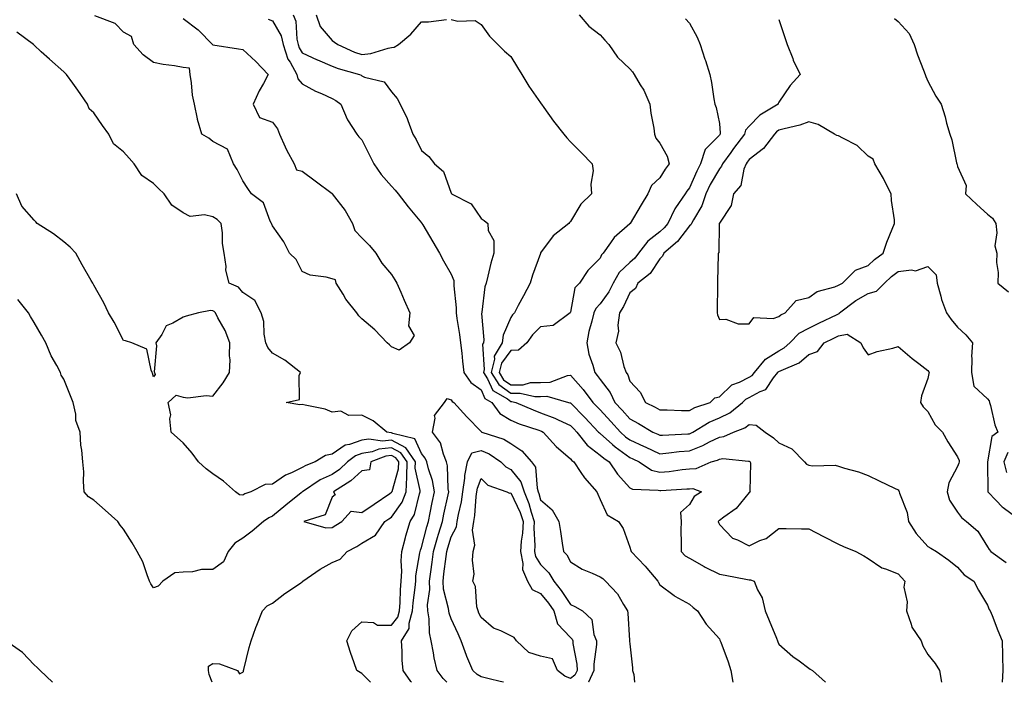
# Model space of a CAD drawing. Units: inches. Extents: x 952643 to 955283, y 7282058 to 7284698.
# Drawn here: x 954233 to 954564, y 7282058 to 7282280 of the extents above; entities that cross this region are included whole.
import ezdxf

# ---------------------------------------------------------------- set-up
doc = ezdxf.new("R2010")
doc.units = ezdxf.units.IN
doc.header["$MEASUREMENT"] = 0
doc.layers.add('Contour_95267282', color=7, linetype='Continuous', true_color=0x74a485)

msp = doc.modelspace()

# ---------------------------------------------------------------- linework, layer by layer
at = {"layer": 'Contour_95267282'}
for points in [[(954288.05, 7282280.73, 3154), (954293.04, 7282276.91, 3154), (954298.06, 7282271.91, 3154), (954306.65, 7282270.52, 3154), (954308.05, 7282270.32, 3154), (954312.44, 7282266.31, 3154), (954316.62, 7282261.92, 3154), (954314.98, 7282258.85, 3154), (954313.58, 7282256.39, 3154), (954311.51, 7282251.92, 3154), (954313.63, 7282247.5, 3154), (954318.05, 7282245.96, 3154), (954319.77, 7282243.64, 3154), (954320.39, 7282241.92, 3154), (954322.35, 7282237.62, 3154), (954322.75, 7282236.62, 3154), (954325.34, 7282231.92, 3154), (954326.06, 7282229.93, 3154), (954328.05, 7282229.42, 3154), (954332.41, 7282226.28, 3154), (954338.03, 7282221.94, 3154), (954338.06, 7282221.92, 3154), (954338.07, 7282221.9, 3154), (954342.42, 7282216.3, 3154), (954344.93, 7282211.92, 3154), (954345.71, 7282209.58, 3154), (954348.05, 7282207.15, 3154), (954350.64, 7282204.51, 3154), (954352.77, 7282201.92, 3154), (954354.77, 7282198.64, 3154), (954358.05, 7282194.82, 3154), (954359.13, 7282193, 3154), (954359.78, 7282191.92, 3154), (954361.12, 7282188.85, 3154), (954362.29, 7282186.16, 3154), (954364.13, 7282181.92, 3154), (954363.72, 7282177.59, 3154), (954365.64, 7282174.33, 3154), (954364.09, 7282171.92, 3154), (954360.6, 7282169.37, 3154), (954358.05, 7282170.49, 3154), (954357.37, 7282171.24, 3154), (954356.59, 7282171.92, 3154), (954352.38, 7282176.25, 3154), (954348.05, 7282179.96, 3154), (954347.07, 7282180.94, 3154), (954346.31, 7282181.92, 3154), (954342.71, 7282186.58, 3154), (954341.78, 7282188.19, 3154), (954339.47, 7282191.92, 3154), (954339.15, 7282193.02, 3154), (954338.05, 7282193.33, 3154), (954336.08, 7282193.89, 3154), (954330.66, 7282194.53, 3154), (954328.05, 7282195.76, 3154), (954326.01, 7282199.88, 3154), (954323.78, 7282201.92, 3154), (954321.87, 7282205.74, 3154), (954318.05, 7282211.1, 3154), (954317.8, 7282211.67, 3154), (954317.72, 7282211.92, 3154), (954317.31, 7282212.66, 3154), (954315.03, 7282218.9, 3154), (954310.95, 7282221.92, 3154), (954309.75, 7282223.62, 3154), (954308.05, 7282226.27, 3154), (954306.17, 7282230.04, 3154), (954304.95, 7282231.92, 3154), (954302.93, 7282236.8, 3154), (954298.05, 7282239.42, 3154), (954296.64, 7282240.51, 3154), (954294.36, 7282241.92, 3154), (954292.92, 7282246.79, 3154), (954292.9, 7282247.07, 3154), (954291.88, 7282251.92, 3154), (954291.14, 7282255.01, 3154), (954290.9, 7282259.07, 3154), (954290.39, 7282261.92, 3154), (954290.16, 7282264.03, 3154), (954288.05, 7282264.29, 3154), (954285.16, 7282264.81, 3154), (954281.4, 7282265.27, 3154), (954278.05, 7282265.95, 3154), (954274.64, 7282268.51, 3154), (954271.53, 7282271.92, 3154), (954270.74, 7282274.61, 3154), (954268.05, 7282276.07, 3154), (954265.18, 7282279.05, 3154), (954258.39, 7282281.58, 3154)], [(954325.01, 7282281.92, 3156), (954325.91, 7282279.78, 3156), (954326.16, 7282273.81, 3156), (954326.61, 7282271.92, 3156), (954326.97, 7282270.84, 3156), (954328.05, 7282269.22, 3156), (954332.99, 7282266.86, 3156), (954333.19, 7282266.78, 3156), (954338.05, 7282264.74, 3156), (954340.07, 7282263.94, 3156), (954347.21, 7282261.92, 3156), (954347.77, 7282261.64, 3156), (954348.05, 7282261.44, 3156), (954348.98, 7282260.99, 3156), (954355.52, 7282259.39, 3156), (954358.05, 7282256.07, 3156), (954359.92, 7282253.8, 3156), (954360.88, 7282251.92, 3156), (954363.28, 7282247.15, 3156), (954363.48, 7282246.49, 3156), (954365.2, 7282241.92, 3156), (954366.23, 7282240.1, 3156), (954368.05, 7282236.42, 3156), (954370.5, 7282234.37, 3156), (954372.42, 7282231.92, 3156), (954375.45, 7282229.32, 3156), (954378.05, 7282222.06, 3156), (954378.12, 7282221.99, 3156), (954378.16, 7282221.92, 3156), (954384.69, 7282218.56, 3156), (954388.05, 7282213.64, 3156), (954389.09, 7282212.96, 3156), (954390.34, 7282211.92, 3156), (954390.4, 7282209.57, 3156), (954392.37, 7282206.24, 3156), (954392.4, 7282201.92, 3156), (954391.38, 7282198.59, 3156), (954390.36, 7282194.23, 3156), (954389.73, 7282191.92, 3156), (954389.31, 7282190.66, 3156), (954388.35, 7282182.22, 3156), (954388.28, 7282181.92, 3156), (954388.24, 7282181.73, 3156), (954388.97, 7282172.84, 3156), (954388.84, 7282171.92, 3156), (954388.55, 7282171.42, 3156), (954389.09, 7282162.96, 3156), (954388.83, 7282161.92, 3156), (954390.19, 7282159.78, 3156), (954392, 7282155.87, 3156), (954396.91, 7282153.06, 3156), (954398.05, 7282152.24, 3156), (954398.38, 7282152.25, 3156), (954399.77, 7282151.92, 3156), (954405.5, 7282149.37, 3156), (954408.05, 7282148.43, 3156), (954412.79, 7282146.66, 3156), (954413.91, 7282146.06, 3156), (954418.05, 7282144.14, 3156), (954419.15, 7282143.02, 3156), (954420.2, 7282141.92, 3156), (954423.68, 7282137.55, 3156), (954428.05, 7282134.23, 3156), (954429.28, 7282133.15, 3156), (954431.05, 7282131.92, 3156), (954433.9, 7282127.77, 3156), (954438.05, 7282123.23, 3156), (954438.92, 7282122.79, 3156), (954447.54, 7282122.43, 3156), (954448.05, 7282122.29, 3156), (954448.46, 7282122.33, 3156), (954457.12, 7282122.85, 3156), (954458.05, 7282122.95, 3156), (954459.1, 7282122.97, 3156), (954462.06, 7282121.92, 3156), (954459.64, 7282120.33, 3156), (954458.05, 7282117.66, 3156), (954455.01, 7282114.96, 3156), (954455.23, 7282111.92, 3156), (954455.17, 7282109.04, 3156), (954455.28, 7282104.69, 3156), (954455.21, 7282101.92, 3156), (954456.61, 7282100.48, 3156), (954458.05, 7282099.65, 3156), (954462.95, 7282096.82, 3156), (954463.31, 7282096.66, 3156), (954468.05, 7282094.27, 3156), (954470.05, 7282093.92, 3156), (954477.5, 7282092.47, 3156), (954478.05, 7282092.37, 3156), (954478.48, 7282092.35, 3156), (954479.78, 7282091.92, 3156), (954480.9, 7282089.07, 3156), (954482.47, 7282086.34, 3156), (954483.41, 7282081.92, 3156), (954484.82, 7282078.69, 3156), (954487.2, 7282072.77, 3156), (954487.55, 7282071.92, 3156), (954487.71, 7282071.58, 3156), (954488.05, 7282070.84, 3156), (954492.77, 7282066.64, 3156), (954494.81, 7282065.16, 3156), (954498.05, 7282062.74, 3156), (954498.51, 7282062.38, 3156), (954499.34, 7282061.92, 3156), (954503.69, 7282058, 3156)], [(954332.76, 7282281.92, 3157), (954334.08, 7282277.95, 3157), (954338.05, 7282273.31, 3157), (954338.91, 7282272.78, 3157), (954340.01, 7282271.92, 3157), (954345.58, 7282269.45, 3157), (954348.05, 7282268.61, 3157), (954351.07, 7282268.9, 3157), (954356.91, 7282270.78, 3157), (954358.05, 7282270.94, 3157), (954358.94, 7282271.03, 3157), (954360.29, 7282271.92, 3157), (954364.51, 7282275.46, 3157), (954368.05, 7282279.53, 3157), (954370.4, 7282279.57, 3157), (954376.45, 7282280.32, 3157)], [(954420.95, 7282281.92, 3158), (954424.26, 7282278.13, 3158), (954428.05, 7282275.17, 3158), (954429.59, 7282273.46, 3158), (954430.94, 7282271.92, 3158), (954433.9, 7282267.77, 3158), (954438.05, 7282263.76, 3158), (954438.9, 7282262.77, 3158), (954439.49, 7282261.92, 3158), (954441.52, 7282258.45, 3158), (954442.73, 7282256.6, 3158), (954444.73, 7282251.92, 3158), (954445.09, 7282248.96, 3158), (954446.05, 7282243.92, 3158), (954446.32, 7282241.92, 3158), (954446.71, 7282240.58, 3158), (954448.05, 7282238.91, 3158), (954450.58, 7282234.45, 3158), (954451.24, 7282231.92, 3158), (954449.85, 7282230.12, 3158), (954448.05, 7282227.23, 3158), (954445.28, 7282224.69, 3158), (954444.07, 7282221.92, 3158), (954441.82, 7282218.15, 3158), (954438.07, 7282211.94, 3158), (954438.05, 7282211.91, 3158), (954437.97, 7282211.84, 3158), (954432.74, 7282207.23, 3158), (954431.56, 7282205.43, 3158), (954429.04, 7282201.92, 3158), (954428.52, 7282201.45, 3158), (954428.05, 7282200.32, 3158), (954423.87, 7282196.1, 3158), (954421.13, 7282191.92, 3158), (954419.59, 7282190.38, 3158), (954418.05, 7282182.18, 3158), (954417.98, 7282181.99, 3158), (954417.94, 7282181.92, 3158), (954412.32, 7282177.65, 3158), (954408.05, 7282177.27, 3158), (954405.36, 7282174.61, 3158), (954403.48, 7282171.92, 3158), (954400.58, 7282169.39, 3158), (954398.05, 7282169.27, 3158), (954394.88, 7282165.09, 3158), (954394.09, 7282161.92, 3158), (954395.63, 7282159.5, 3158), (954398.05, 7282157.76, 3158), (954402.14, 7282157.83, 3158), (954404.67, 7282158.54, 3158), (954408.05, 7282158.63, 3158), (954411.23, 7282158.74, 3158), (954417.04, 7282160.91, 3158), (954418.05, 7282160.98, 3158), (954422.33, 7282156.2, 3158), (954425.56, 7282151.92, 3158), (954426.8, 7282150.67, 3158), (954428.05, 7282149.35, 3158), (954431.59, 7282145.46, 3158), (954434.82, 7282141.92, 3158), (954436.53, 7282140.4, 3158), (954438.05, 7282139.29, 3158), (954442.84, 7282137.13, 3158), (954443.13, 7282137, 3158), (954448.05, 7282134.64, 3158), (954451.06, 7282134.93, 3158), (954454.57, 7282135.4, 3158), (954458.05, 7282135.69, 3158), (954462.56, 7282137.41, 3158), (954464.79, 7282138.66, 3158), (954468.05, 7282140.27, 3158), (954469.51, 7282140.46, 3158), (954472.75, 7282141.92, 3158), (954476.64, 7282143.33, 3158), (954478.05, 7282144.44, 3158), (954480.41, 7282144.28, 3158), (954483.48, 7282141.92, 3158), (954486.19, 7282140.06, 3158), (954488.05, 7282138.36, 3158), (954492.4, 7282136.27, 3158), (954496.62, 7282131.92, 3158), (954497.35, 7282131.22, 3158), (954498.05, 7282130.85, 3158), (954499.33, 7282130.64, 3158), (954506.95, 7282130.82, 3158), (954508.05, 7282130.55, 3158), (954510.09, 7282129.88, 3158), (954514.78, 7282128.65, 3158), (954518.05, 7282127.33, 3158), (954521.73, 7282125.6, 3158), (954526.87, 7282123.1, 3158), (954528.05, 7282122.54, 3158), (954528.32, 7282122.19, 3158), (954528.43, 7282121.92, 3158), (954528.55, 7282121.42, 3158), (954531.13, 7282115, 3158), (954531.6, 7282111.92, 3158), (954534.07, 7282107.94, 3158), (954538.05, 7282103.59, 3158), (954539.09, 7282102.96, 3158), (954540.95, 7282101.92, 3158), (954545.09, 7282098.96, 3158), (954548.05, 7282096.66, 3158), (954550.21, 7282094.08, 3158), (954553.48, 7282091.92, 3158), (954555.02, 7282088.89, 3158), (954558.05, 7282083.91, 3158), (954558.6, 7282082.47, 3158), (954558.99, 7282081.92, 3158), (954559.59, 7282080.38, 3158), (954561.49, 7282075.36, 3158), (954562.94, 7282071.92, 3158), (954563.08, 7282066.95, 3158), (954563.08, 7282066.89, 3158), (954563.19, 7282061.92, 3158), (954562.96, 7282058, 3158)], [(954316.59, 7282280.46, 3155), (954318.05, 7282279.89, 3155), (954320.97, 7282274.84, 3155), (954321.67, 7282271.92, 3155), (954323.23, 7282267.1, 3155), (954323.97, 7282266, 3155), (954326.23, 7282261.92, 3155), (954326.57, 7282260.44, 3155), (954328.05, 7282258.81, 3155), (954332.49, 7282256.36, 3155), (954334.45, 7282255.52, 3155), (954338.05, 7282253.82, 3155), (954339.27, 7282253.14, 3155), (954341.01, 7282251.92, 3155), (954343.09, 7282246.96, 3155), (954343.26, 7282246.71, 3155), (954346.32, 7282241.92, 3155), (954347.08, 7282240.95, 3155), (954348.05, 7282239.93, 3155), (954350.7, 7282234.57, 3155), (954352.01, 7282231.92, 3155), (954354.51, 7282228.38, 3155), (954358.05, 7282224.49, 3155), (954359.26, 7282223.13, 3155), (954360.27, 7282221.92, 3155), (954363.6, 7282217.47, 3155), (954368.05, 7282212.13, 3155), (954368.15, 7282212.02, 3155), (954368.23, 7282211.92, 3155), (954368.48, 7282211.49, 3155), (954371.88, 7282205.75, 3155), (954374.09, 7282201.92, 3155), (954375.49, 7282199.36, 3155), (954378.05, 7282194.88, 3155), (954378.9, 7282192.77, 3155), (954378.96, 7282191.92, 3155), (954378.97, 7282191, 3155), (954379.73, 7282183.6, 3155), (954379.74, 7282181.92, 3155), (954379.98, 7282179.99, 3155), (954380.8, 7282174.67, 3155), (954381.13, 7282171.92, 3155), (954381.56, 7282168.41, 3155), (954381.84, 7282165.71, 3155), (954382.32, 7282161.92, 3155), (954384.68, 7282158.55, 3155), (954388.05, 7282156.06, 3155), (954389.36, 7282153.23, 3155), (954391.65, 7282151.92, 3155), (954394.33, 7282148.2, 3155), (954398.05, 7282145.91, 3155), (954400.88, 7282144.75, 3155), (954407.42, 7282142.55, 3155), (954408.05, 7282142.32, 3155), (954408.34, 7282142.21, 3155), (954408.9, 7282141.92, 3155), (954413.29, 7282137.16, 3155), (954418.05, 7282132.97, 3155), (954418.5, 7282132.37, 3155), (954419.15, 7282131.92, 3155), (954421.6, 7282128.37, 3155), (954422.75, 7282126.62, 3155), (954426.93, 7282121.92, 3155), (954427.24, 7282121.11, 3155), (954428.05, 7282119.34, 3155), (954430.36, 7282114.23, 3155), (954434.23, 7282111.92, 3155), (954435.72, 7282109.59, 3155), (954438.05, 7282103.32, 3155), (954438.37, 7282102.24, 3155), (954438.4, 7282101.92, 3155), (954443.11, 7282096.98, 3155), (954443.68, 7282096.29, 3155), (954447.35, 7282091.92, 3155), (954447.6, 7282091.47, 3155), (954448.05, 7282090.66, 3155), (954452.86, 7282087.11, 3155), (954453.07, 7282086.94, 3155), (954458.05, 7282084.18, 3155), (954459.25, 7282083.12, 3155), (954460.74, 7282081.92, 3155), (954463.59, 7282077.46, 3155), (954468.05, 7282072.53, 3155), (954468.26, 7282072.13, 3155), (954468.36, 7282071.92, 3155), (954468.53, 7282071.44, 3155), (954470.97, 7282064.84, 3155), (954471.95, 7282061.92, 3155), (954472.57, 7282058, 3155)], [(954378.05, 7282280.35, 3157), (954380.22, 7282279.75, 3157), (954386.1, 7282279.97, 3157), (954388.05, 7282278.63, 3157), (954390.91, 7282274.78, 3157), (954393.73, 7282271.92, 3157), (954395.91, 7282269.78, 3157), (954398.05, 7282267.91, 3157), (954400.33, 7282264.2, 3157), (954401.77, 7282261.92, 3157), (954404.14, 7282258.01, 3157), (954408.05, 7282252.36, 3157), (954408.23, 7282252.1, 3157), (954408.35, 7282251.92, 3157), (954409.16, 7282250.81, 3157), (954412.42, 7282246.29, 3157), (954415.85, 7282241.92, 3157), (954416.82, 7282240.69, 3157), (954418.05, 7282239.28, 3157), (954421.76, 7282235.63, 3157), (954425.36, 7282231.92, 3157), (954425.67, 7282229.54, 3157), (954424.86, 7282225.11, 3157), (954425.08, 7282221.92, 3157), (954421.59, 7282218.38, 3157), (954418.05, 7282212.55, 3157), (954417.77, 7282212.2, 3157), (954417.55, 7282211.92, 3157), (954412.23, 7282207.74, 3157), (954408.05, 7282202.03, 3157), (954408.01, 7282201.96, 3157), (954407.99, 7282201.92, 3157), (954407.96, 7282201.83, 3157), (954405.38, 7282194.59, 3157), (954404.5, 7282191.92, 3157), (954402.28, 7282187.69, 3157), (954400.57, 7282184.44, 3157), (954399.25, 7282181.92, 3157), (954398.65, 7282181.32, 3157), (954398.05, 7282180.4, 3157), (954395.5, 7282174.47, 3157), (954395.15, 7282171.92, 3157), (954392.51, 7282167.46, 3157), (954392.58, 7282166.45, 3157), (954391.47, 7282161.92, 3157), (954394.02, 7282157.89, 3157), (954398.05, 7282155.01, 3157), (954401.18, 7282155.05, 3157), (954406.09, 7282153.88, 3157), (954408.05, 7282153.93, 3157), (954410.13, 7282154, 3157), (954417.45, 7282151.92, 3157), (954417.91, 7282151.78, 3157), (954418.05, 7282151.71, 3157), (954422.93, 7282146.8, 3157), (954427.53, 7282141.92, 3157), (954427.77, 7282141.64, 3157), (954428.05, 7282141.41, 3157), (954432.23, 7282137.74, 3157), (954433.1, 7282136.97, 3157), (954438.05, 7282133.38, 3157), (954439.06, 7282132.93, 3157), (954441.12, 7282131.92, 3157), (954445.32, 7282129.19, 3157), (954448.05, 7282128.45, 3157), (954451.2, 7282128.77, 3157), (954455.52, 7282129.39, 3157), (954458.05, 7282129.65, 3157), (954460.25, 7282129.72, 3157), (954465.25, 7282131.92, 3157), (954467.4, 7282132.57, 3157), (954468.05, 7282132.89, 3157), (954469.17, 7282133.04, 3157), (954477.84, 7282132.13, 3157), (954478.05, 7282132.18, 3157), (954478.21, 7282132.08, 3157), (954478.37, 7282131.92, 3157), (954478.49, 7282131.48, 3157), (954478.29, 7282122.16, 3157), (954478.44, 7282121.92, 3157), (954478.3, 7282121.67, 3157), (954478.05, 7282121.7, 3157), (954473.65, 7282116.32, 3157), (954469.58, 7282113.45, 3157), (954468.05, 7282112.28, 3157), (954467.84, 7282112.13, 3157), (954467.7, 7282111.92, 3157), (954467.75, 7282111.62, 3157), (954468.05, 7282110.93, 3157), (954472.48, 7282106.35, 3157), (954474.19, 7282105.78, 3157), (954478.05, 7282103.81, 3157), (954481.65, 7282105.52, 3157), (954483.72, 7282106.25, 3157), (954488.05, 7282109.55, 3157), (954490.43, 7282109.54, 3157), (954495.63, 7282109.5, 3157), (954498.05, 7282109.49, 3157), (954503.04, 7282106.93, 3157), (954503.05, 7282106.92, 3157), (954508.05, 7282104.38, 3157), (954509.74, 7282103.61, 3157), (954513.85, 7282101.92, 3157), (954516.59, 7282100.46, 3157), (954518.05, 7282099.58, 3157), (954522.57, 7282096.44, 3157), (954523.86, 7282096.11, 3157), (954528.05, 7282094.4, 3157), (954529.24, 7282093.11, 3157), (954530.36, 7282091.92, 3157), (954530.01, 7282089.96, 3157), (954531.13, 7282085, 3157), (954530.85, 7282081.92, 3157), (954532.46, 7282077.51, 3157), (954532.64, 7282076.51, 3157), (954535.79, 7282071.92, 3157), (954536.33, 7282070.2, 3157), (954538.05, 7282067.37, 3157), (954540.45, 7282064.32, 3157), (954541.99, 7282061.92, 3157), (954542.64, 7282058, 3157)], [(954456.66, 7282280.53, 3159), (954458.05, 7282279.07, 3159), (954460.61, 7282274.48, 3159), (954461.66, 7282271.92, 3159), (954463.21, 7282267.08, 3159), (954463.35, 7282266.62, 3159), (954464.85, 7282261.92, 3159), (954465.38, 7282259.25, 3159), (954466.21, 7282253.76, 3159), (954466.56, 7282251.92, 3159), (954466.93, 7282250.8, 3159), (954468.05, 7282245.43, 3159), (954468.37, 7282242.24, 3159), (954468.28, 7282241.92, 3159), (954468.19, 7282241.78, 3159), (954468.05, 7282241.59, 3159), (954463.24, 7282236.73, 3159), (954461.75, 7282231.92, 3159), (954460.45, 7282229.52, 3159), (954458.05, 7282223.93, 3159), (954457.16, 7282222.81, 3159), (954456.58, 7282221.92, 3159), (954453.29, 7282217.16, 3159), (954453.09, 7282216.88, 3159), (954450.77, 7282211.92, 3159), (954449.56, 7282210.41, 3159), (954448.05, 7282209.08, 3159), (954444, 7282205.97, 3159), (954440.95, 7282201.92, 3159), (954439.72, 7282200.25, 3159), (954438.05, 7282198.83, 3159), (954434.45, 7282195.52, 3159), (954432.43, 7282191.92, 3159), (954430.93, 7282189.04, 3159), (954428.05, 7282184.93, 3159), (954426.55, 7282183.42, 3159), (954425.91, 7282181.92, 3159), (954425.27, 7282179.14, 3159), (954424.28, 7282175.69, 3159), (954423.52, 7282171.92, 3159), (954424.25, 7282168.12, 3159), (954425.59, 7282164.38, 3159), (954426.21, 7282161.92, 3159), (954427.07, 7282160.94, 3159), (954428.05, 7282159.63, 3159), (954431.39, 7282155.26, 3159), (954432.97, 7282151.92, 3159), (954435.38, 7282149.25, 3159), (954438.05, 7282146.34, 3159), (954440.96, 7282144.83, 3159), (954445.74, 7282141.92, 3159), (954447.35, 7282141.22, 3159), (954448.05, 7282140.88, 3159), (954449.01, 7282140.96, 3159), (954457.46, 7282141.33, 3159), (954458.05, 7282141.38, 3159), (954458.44, 7282141.53, 3159), (954459.13, 7282141.92, 3159), (954464.68, 7282145.29, 3159), (954468.05, 7282146.7, 3159), (954471.58, 7282148.39, 3159), (954475.79, 7282151.92, 3159), (954476.95, 7282153.02, 3159), (954478.05, 7282153.59, 3159), (954481.73, 7282155.6, 3159), (954483.7, 7282156.27, 3159), (954486.26, 7282160.13, 3159), (954487.67, 7282161.92, 3159), (954487.84, 7282162.13, 3159), (954488.05, 7282162.26, 3159), (954488.77, 7282162.64, 3159), (954494.84, 7282165.13, 3159), (954498.05, 7282167.97, 3159), (954501.01, 7282168.96, 3159), (954503.26, 7282171.92, 3159), (954506.48, 7282173.49, 3159), (954508.05, 7282174.24, 3159), (954510.92, 7282174.79, 3159), (954515.53, 7282171.92, 3159), (954516.33, 7282170.2, 3159), (954518.05, 7282167.89, 3159), (954521.05, 7282168.92, 3159), (954526.26, 7282170.13, 3159), (954528.05, 7282170.65, 3159), (954532.77, 7282166.64, 3159), (954535.04, 7282164.93, 3159), (954538.05, 7282162.63, 3159), (954538.32, 7282162.19, 3159), (954538.43, 7282161.92, 3159), (954538.35, 7282161.62, 3159), (954538.05, 7282159.92, 3159), (954535.86, 7282154.11, 3159), (954535.63, 7282151.92, 3159), (954536.51, 7282150.38, 3159), (954538.05, 7282148.85, 3159), (954540.51, 7282144.38, 3159), (954543.01, 7282141.92, 3159), (954544.79, 7282138.66, 3159), (954548.05, 7282133.69, 3159), (954548.5, 7282132.37, 3159), (954548.52, 7282131.92, 3159), (954548.45, 7282131.52, 3159), (954548.05, 7282130.42, 3159), (954545.04, 7282124.93, 3159), (954544.58, 7282121.92, 3159), (954545.27, 7282119.14, 3159), (954548.05, 7282115.07, 3159), (954549.36, 7282113.23, 3159), (954551.03, 7282111.92, 3159), (954554.8, 7282108.67, 3159), (954558.05, 7282103.49, 3159), (954558.67, 7282102.55, 3159), (954559.21, 7282101.92, 3159), (954564.28, 7282098.15, 3159)], [(954488.05, 7282280.4, 3160), (954490.16, 7282274.03, 3160), (954490.83, 7282271.92, 3160), (954492.71, 7282267.26, 3160), (954492.88, 7282266.75, 3160), (954495.16, 7282261.92, 3160), (954491.78, 7282258.19, 3160), (954488.05, 7282252.57, 3160), (954487.81, 7282252.16, 3160), (954487.75, 7282251.92, 3160), (954481.69, 7282248.28, 3160), (954478.05, 7282244.59, 3160), (954476.78, 7282243.19, 3160), (954476.44, 7282241.92, 3160), (954472.85, 7282237.12, 3160), (954471.91, 7282235.78, 3160), (954469.14, 7282231.92, 3160), (954468.82, 7282231.15, 3160), (954468.05, 7282230.3, 3160), (954464.98, 7282224.99, 3160), (954463.55, 7282221.92, 3160), (954462.14, 7282217.83, 3160), (954459.32, 7282213.19, 3160), (954458.67, 7282211.92, 3160), (954458.5, 7282211.47, 3160), (954458.05, 7282211.13, 3160), (954454.05, 7282205.92, 3160), (954449.38, 7282201.92, 3160), (954449.02, 7282200.95, 3160), (954448.05, 7282200.1, 3160), (954444.79, 7282195.18, 3160), (954440.7, 7282191.92, 3160), (954439.86, 7282190.11, 3160), (954438.05, 7282188.71, 3160), (954435.9, 7282184.07, 3160), (954434.48, 7282181.92, 3160), (954433.95, 7282177.82, 3160), (954434.16, 7282175.81, 3160), (954433.28, 7282171.92, 3160), (954434.86, 7282168.73, 3160), (954436.03, 7282163.94, 3160), (954436.74, 7282161.92, 3160), (954437.29, 7282161.16, 3160), (954438.05, 7282159.06, 3160), (954441.44, 7282155.31, 3160), (954443.22, 7282151.92, 3160), (954446.46, 7282150.33, 3160), (954448.05, 7282149.4, 3160), (954450.55, 7282149.42, 3160), (954455.33, 7282149.2, 3160), (954458.05, 7282149.21, 3160), (954459.8, 7282150.17, 3160), (954464.96, 7282151.92, 3160), (954466.57, 7282153.4, 3160), (954468.05, 7282153.8, 3160), (954472.22, 7282157.75, 3160), (954474.81, 7282158.68, 3160), (954478.05, 7282160.32, 3160), (954479.09, 7282160.88, 3160), (954479.9, 7282161.92, 3160), (954483.55, 7282166.42, 3160), (954488.05, 7282169.21, 3160), (954489.82, 7282170.15, 3160), (954491.76, 7282171.92, 3160), (954494.86, 7282175.11, 3160), (954498.05, 7282176.85, 3160), (954501.47, 7282178.5, 3160), (954507.55, 7282181.42, 3160), (954508.05, 7282181.66, 3160), (954508.26, 7282181.71, 3160), (954508.43, 7282181.92, 3160), (954513.86, 7282186.11, 3160), (954518.05, 7282188.41, 3160), (954520.78, 7282189.19, 3160), (954523.44, 7282191.92, 3160), (954525.83, 7282194.14, 3160), (954528.05, 7282195.81, 3160), (954532.54, 7282196.41, 3160), (954533.9, 7282196.07, 3160), (954538.05, 7282197.52, 3160), (954540.81, 7282194.68, 3160), (954541.17, 7282191.92, 3160), (954542.4, 7282187.57, 3160), (954542.58, 7282186.45, 3160), (954544.33, 7282181.92, 3160), (954545.87, 7282179.74, 3160), (954548.05, 7282177.13, 3160), (954550.74, 7282174.61, 3160), (954552.98, 7282171.92, 3160), (954552.71, 7282167.26, 3160), (954552.85, 7282166.72, 3160), (954552.71, 7282161.92, 3160), (954553.53, 7282157.4, 3160), (954558.05, 7282153.06, 3160), (954558.58, 7282152.45, 3160), (954558.75, 7282151.92, 3160), (954559.09, 7282150.88, 3160), (954560.48, 7282144.35, 3160), (954561.56, 7282141.92, 3160), (954559.5, 7282140.47, 3160), (954558.11, 7282131.98, 3160), (954558.08, 7282131.92, 3160), (954558.1, 7282131.87, 3160), (954558.13, 7282122, 3160), (954558.18, 7282121.92, 3160), (954560.98, 7282118.99, 3160), (954563, 7282116.87, 3160), (954563.34, 7282116.63, 3160), (954568.05, 7282113.16, 3160)], [(954526.8, 7282280.67, 3161), (954528.05, 7282279.69, 3161), (954531.76, 7282275.63, 3161), (954533.43, 7282271.92, 3161), (954534.59, 7282268.46, 3161), (954536.59, 7282263.38, 3161), (954537.13, 7282261.92, 3161), (954537.38, 7282261.25, 3161), (954538.05, 7282259.72, 3161), (954540.77, 7282254.64, 3161), (954542.54, 7282251.92, 3161), (954543.84, 7282247.71, 3161), (954544.35, 7282245.62, 3161), (954545.38, 7282241.92, 3161), (954546.11, 7282239.98, 3161), (954547.69, 7282232.28, 3161), (954547.8, 7282231.92, 3161), (954547.85, 7282231.72, 3161), (954548.05, 7282230.99, 3161), (954550.85, 7282224.72, 3161), (954550.73, 7282221.92, 3161), (954554.46, 7282218.33, 3161), (954558.05, 7282215.02, 3161), (954559.8, 7282213.67, 3161), (954560.82, 7282211.92, 3161), (954561.22, 7282208.75, 3161), (954560.56, 7282204.43, 3161), (954561.18, 7282201.92, 3161), (954561.1, 7282198.87, 3161), (954561.64, 7282195.51, 3161), (954561.59, 7282191.92, 3161), (954565.07, 7282188.94, 3161)], [(954364.66, 7282058, 3155), (954364.43, 7282058.3, 3155), (954361.87, 7282061.92, 3155), (954361.58, 7282065.45, 3155), (954361.58, 7282068.39, 3155), (954361.33, 7282071.92, 3155), (954363.94, 7282076.03, 3155), (954363.92, 7282077.79, 3155), (954365.05, 7282081.92, 3155), (954365.26, 7282084.71, 3155), (954365.93, 7282089.8, 3155), (954366.11, 7282091.92, 3155), (954366.21, 7282093.76, 3155), (954367.56, 7282101.43, 3155), (954367.6, 7282101.92, 3155), (954367.69, 7282102.28, 3155), (954368.05, 7282103.21, 3155), (954369.86, 7282110.11, 3155), (954370.4, 7282111.92, 3155), (954371, 7282114.87, 3155), (954371.65, 7282118.32, 3155), (954372.41, 7282121.92, 3155), (954371.78, 7282125.65, 3155), (954370.39, 7282129.58, 3155), (954369.86, 7282131.92, 3155), (954369.32, 7282133.19, 3155), (954368.05, 7282134.74, 3155), (954365.8, 7282139.67, 3155), (954358.45, 7282141.52, 3155), (954358.05, 7282141.73, 3155), (954357.84, 7282141.71, 3155), (954356.48, 7282141.92, 3155), (954351.8, 7282145.67, 3155), (954348.05, 7282147.65, 3155), (954343.67, 7282147.54, 3155), (954341.04, 7282148.93, 3155), (954338.05, 7282148.63, 3155), (954335.72, 7282149.59, 3155), (954329.03, 7282150.94, 3155), (954328.05, 7282151.24, 3155), (954327.25, 7282151.12, 3155), (954322.62, 7282151.92, 3155), (954327.07, 7282152.9, 3155), (954327.04, 7282160.91, 3155), (954327.49, 7282161.92, 3155), (954322.23, 7282166.1, 3155), (954318.05, 7282168.45, 3155), (954316.46, 7282170.33, 3155), (954315.76, 7282171.92, 3155), (954315.22, 7282174.75, 3155), (954315.13, 7282179, 3155), (954314.29, 7282181.92, 3155), (954312.17, 7282186.04, 3155), (954308.05, 7282188.76, 3155), (954306.65, 7282190.52, 3155), (954303.47, 7282191.92, 3155), (954302.4, 7282196.27, 3155), (954302.46, 7282197.51, 3155), (954301.8, 7282201.92, 3155), (954301.29, 7282205.16, 3155), (954301.24, 7282208.73, 3155), (954300.85, 7282211.92, 3155), (954299.44, 7282213.31, 3155), (954298.05, 7282214.19, 3155), (954295.18, 7282214.79, 3155), (954290.37, 7282214.24, 3155), (954288.05, 7282215.44, 3155), (954284.24, 7282218.11, 3155), (954281.68, 7282221.92, 3155), (954279.78, 7282223.65, 3155), (954278.05, 7282225.39, 3155), (954274.18, 7282228.05, 3155), (954271.62, 7282231.92, 3155), (954269.92, 7282233.8, 3155), (954268.05, 7282235.99, 3155), (954264.72, 7282238.59, 3155), (954263.14, 7282241.92, 3155), (954260.96, 7282244.83, 3155), (954258.05, 7282249.05, 3155), (954256.54, 7282250.41, 3155), (954255.92, 7282251.92, 3155), (954252.73, 7282256.6, 3155), (954251.01, 7282258.96, 3155), (954248.87, 7282261.92, 3155), (954248.49, 7282262.36, 3155), (954248.05, 7282262.81, 3155), (954243.15, 7282267.02, 3155), (954240.43, 7282269.54, 3155), (954238.05, 7282271.74, 3155), (954237.96, 7282271.83, 3155), (954237.84, 7282271.92, 3155), (954232.24, 7282276.11, 3155)], [(954350.9, 7282058, 3156), (954348.05, 7282060.91, 3156), (954347.45, 7282061.32, 3156), (954346.32, 7282061.92, 3156), (954345.47, 7282064.5, 3156), (954344.18, 7282068.05, 3156), (954343.03, 7282071.92, 3156), (954344.73, 7282075.24, 3156), (954348.05, 7282078.23, 3156), (954351.91, 7282078.06, 3156), (954353.31, 7282077.18, 3156), (954358.05, 7282077.13, 3156), (954360.15, 7282079.82, 3156), (954360.73, 7282081.92, 3156), (954360.92, 7282084.79, 3156), (954361, 7282088.97, 3156), (954361.23, 7282091.92, 3156), (954361.43, 7282095.3, 3156), (954361.27, 7282098.7, 3156), (954361.51, 7282101.92, 3156), (954362.67, 7282106.54, 3156), (954362.78, 7282107.19, 3156), (954364.27, 7282111.92, 3156), (954365.71, 7282114.26, 3156), (954367.34, 7282121.21, 3156), (954367.61, 7282121.92, 3156), (954367.63, 7282122.34, 3156), (954365.96, 7282129.83, 3156), (954366.01, 7282131.92, 3156), (954362.79, 7282136.66, 3156), (954358.05, 7282139.19, 3156), (954355.02, 7282138.89, 3156), (954350.36, 7282139.61, 3156), (954348.05, 7282139.22, 3156), (954343.85, 7282137.72, 3156), (954342.47, 7282137.5, 3156), (954338.05, 7282134.5, 3156), (954335.86, 7282134.11, 3156), (954332.35, 7282131.92, 3156), (954329.21, 7282130.76, 3156), (954328.05, 7282130.05, 3156), (954324.41, 7282128.28, 3156), (954322.45, 7282127.52, 3156), (954318.05, 7282124.46, 3156), (954315.58, 7282124.39, 3156), (954310.73, 7282121.92, 3156), (954308.76, 7282121.21, 3156), (954308.05, 7282120.78, 3156), (954306.97, 7282120.84, 3156), (954305.59, 7282121.92, 3156), (954301.63, 7282125.5, 3156), (954298.05, 7282127.89, 3156), (954295.77, 7282129.64, 3156), (954293.23, 7282131.92, 3156), (954291.04, 7282134.91, 3156), (954288.05, 7282138.35, 3156), (954286.13, 7282140, 3156), (954283.98, 7282141.92, 3156), (954283.57, 7282146.4, 3156), (954283.91, 7282147.78, 3156), (954283.03, 7282151.92, 3156), (954285.7, 7282154.27, 3156), (954288.05, 7282153.69, 3156), (954289.59, 7282153.46, 3156), (954295.76, 7282154.21, 3156), (954298.05, 7282153.99, 3156), (954301.54, 7282158.43, 3156), (954303.63, 7282161.92, 3156), (954303.82, 7282166.15, 3156), (954303.6, 7282167.47, 3156), (954303.73, 7282171.92, 3156), (954302.19, 7282176.06, 3156), (954299.73, 7282180.24, 3156), (954298.87, 7282181.92, 3156), (954298.49, 7282182.36, 3156), (954298.05, 7282182.62, 3156), (954297.26, 7282182.71, 3156), (954293.25, 7282181.92, 3156), (954289.1, 7282180.87, 3156), (954288.05, 7282180.52, 3156), (954284.6, 7282178.47, 3156), (954282.36, 7282177.61, 3156), (954280.86, 7282174.73, 3156), (954278.9, 7282171.92, 3156), (954279.06, 7282170.91, 3156), (954278.33, 7282162.2, 3156), (954278.4, 7282161.92, 3156), (954278.71, 7282161.26, 3156), (954278.05, 7282160.46, 3156), (954277.79, 7282161.66, 3156), (954277.67, 7282161.92, 3156), (954277.28, 7282162.69, 3156), (954275.86, 7282169.73, 3156), (954270.78, 7282171.92, 3156), (954268.71, 7282172.58, 3156), (954268.05, 7282172.72, 3156), (954264.92, 7282178.79, 3156), (954263.03, 7282181.92, 3156), (954261.44, 7282185.31, 3156), (954258.05, 7282191.25, 3156), (954257.83, 7282191.7, 3156), (954257.69, 7282191.92, 3156), (954257.21, 7282192.76, 3156), (954254.14, 7282198.01, 3156), (954252.08, 7282201.92, 3156), (954250.1, 7282203.97, 3156), (954248.05, 7282205.71, 3156), (954244.53, 7282208.4, 3156), (954239.1, 7282211.92, 3156), (954238.59, 7282212.46, 3156), (954238.05, 7282213.08, 3156), (954233.91, 7282217.78, 3156), (954232.07, 7282221.92, 3156)], [(954297.78, 7282058, 3157), (954296.8, 7282060.67, 3157), (954296.6, 7282061.92, 3157), (954296.59, 7282063.38, 3157), (954298.05, 7282064.34, 3157), (954300.31, 7282064.18, 3157), (954306.26, 7282061.92, 3157), (954307.01, 7282060.88, 3157), (954308.05, 7282061.36, 3157), (954308.33, 7282061.64, 3157), (954308.28, 7282061.92, 3157), (954308.37, 7282062.24, 3157), (954310.25, 7282069.72, 3157), (954310.83, 7282071.92, 3157), (954312.5, 7282076.37, 3157), (954312.78, 7282077.19, 3157), (954314.73, 7282081.92, 3157), (954316.27, 7282083.7, 3157), (954318.05, 7282084.57, 3157), (954322.17, 7282087.8, 3157), (954327.42, 7282091.29, 3157), (954328.05, 7282091.72, 3157), (954328.16, 7282091.81, 3157), (954328.25, 7282091.92, 3157), (954334.06, 7282095.91, 3157), (954338.05, 7282098.17, 3157), (954340.71, 7282099.26, 3157), (954343.08, 7282101.92, 3157), (954346.36, 7282103.61, 3157), (954348.05, 7282104.63, 3157), (954352.63, 7282107.34, 3157), (954355.77, 7282111.92, 3157), (954357.14, 7282112.83, 3157), (954358.05, 7282113.44, 3157), (954361.56, 7282118.41, 3157), (954362.88, 7282121.92, 3157), (954363.11, 7282126.86, 3157), (954363.09, 7282126.96, 3157), (954363.22, 7282131.92, 3157), (954361.13, 7282135, 3157), (954358.05, 7282136.64, 3157), (954353.74, 7282136.23, 3157), (954351.46, 7282135.33, 3157), (954348.05, 7282134.75, 3157), (954345.96, 7282134.01, 3157), (954343.27, 7282131.92, 3157), (954340.56, 7282129.41, 3157), (954338.05, 7282127.72, 3157), (954334.07, 7282125.9, 3157), (954328.14, 7282121.92, 3157), (954328.1, 7282121.87, 3157), (954328.05, 7282121.84, 3157), (954327.65, 7282121.52, 3157), (954322.52, 7282117.45, 3157), (954318.05, 7282113.69, 3157), (954316.83, 7282113.14, 3157), (954315.02, 7282111.92, 3157), (954311.26, 7282108.71, 3157), (954308.05, 7282106.3, 3157), (954305.35, 7282104.62, 3157), (954303.11, 7282101.92, 3157), (954301.6, 7282098.37, 3157), (954298.05, 7282095.83, 3157), (954294.18, 7282095.79, 3157), (954291.15, 7282095.02, 3157), (954288.05, 7282094.97, 3157), (954285.28, 7282094.69, 3157), (954281.19, 7282091.92, 3157), (954279.69, 7282090.28, 3157), (954278.05, 7282089.71, 3157), (954277.19, 7282091.06, 3157), (954276.79, 7282091.92, 3157), (954275.92, 7282094.05, 3157), (954274.52, 7282098.39, 3157), (954272.59, 7282101.92, 3157), (954270.97, 7282104.84, 3157), (954268.05, 7282109.36, 3157), (954266.88, 7282110.75, 3157), (954266.18, 7282111.92, 3157), (954261.87, 7282115.74, 3157), (954258.05, 7282119.09, 3157), (954256.33, 7282120.2, 3157), (954254.88, 7282121.92, 3157), (954254.58, 7282125.39, 3157), (954254.74, 7282128.61, 3157), (954254.38, 7282131.92, 3157), (954254.04, 7282135.93, 3157), (954253.71, 7282137.58, 3157), (954253.44, 7282141.92, 3157), (954252.01, 7282145.88, 3157), (954252, 7282147.97, 3157), (954251.16, 7282151.92, 3157), (954250.26, 7282154.13, 3157), (954248.05, 7282159.71, 3157), (954247.16, 7282161.03, 3157), (954246.93, 7282161.92, 3157), (954245.67, 7282164.3, 3157), (954243.7, 7282167.57, 3157), (954242, 7282171.92, 3157), (954240.54, 7282174.41, 3157), (954238.05, 7282178.74, 3157), (954236.85, 7282180.72, 3157), (954236.1, 7282181.92, 3157), (954232.59, 7282186.46, 3157)], [(954376.57, 7282058, 3154), (954375.39, 7282059.26, 3154), (954373.31, 7282061.92, 3154), (954372.37, 7282066.24, 3154), (954372.13, 7282067.84, 3154), (954371.34, 7282071.92, 3154), (954370.73, 7282074.6, 3154), (954370.64, 7282079.33, 3154), (954370.22, 7282081.92, 3154), (954370.07, 7282083.94, 3154), (954370.89, 7282089.08, 3154), (954370.76, 7282091.92, 3154), (954371.18, 7282095.05, 3154), (954371.65, 7282098.32, 3154), (954372.12, 7282101.92, 3154), (954373.43, 7282106.54, 3154), (954373.78, 7282107.65, 3154), (954375.06, 7282111.92, 3154), (954375.57, 7282114.4, 3154), (954377, 7282120.87, 3154), (954377.21, 7282121.92, 3154), (954377.04, 7282122.93, 3154), (954376.8, 7282130.67, 3154), (954376.51, 7282131.92, 3154), (954375.41, 7282134.56, 3154), (954374.47, 7282138.34, 3154), (954371.79, 7282141.92, 3154), (954372.7, 7282146.57, 3154), (954372.41, 7282147.56, 3154), (954375.8, 7282151.92, 3154), (954376.72, 7282153.25, 3154), (954378.05, 7282152.81, 3154), (954378.38, 7282152.25, 3154), (954378.9, 7282151.92, 3154), (954383.24, 7282147.11, 3154), (954388.05, 7282142.12, 3154), (954388.12, 7282141.99, 3154), (954388.28, 7282141.92, 3154), (954395.73, 7282139.6, 3154), (954398.05, 7282138.14, 3154), (954401.74, 7282135.61, 3154), (954405.01, 7282131.92, 3154), (954406.28, 7282130.15, 3154), (954406.89, 7282123.08, 3154), (954407.28, 7282121.92, 3154), (954407.5, 7282121.37, 3154), (954408.05, 7282119.2, 3154), (954411.98, 7282115.85, 3154), (954414.19, 7282111.92, 3154), (954414.71, 7282108.58, 3154), (954415.26, 7282104.71, 3154), (954415.68, 7282101.92, 3154), (954416.88, 7282100.75, 3154), (954418.05, 7282098.36, 3154), (954422.03, 7282095.9, 3154), (954425.34, 7282094.63, 3154), (954428.05, 7282093.38, 3154), (954428.9, 7282092.77, 3154), (954429.87, 7282091.92, 3154), (954433.85, 7282087.72, 3154), (954435.83, 7282084.14, 3154), (954437.23, 7282081.92, 3154), (954437.31, 7282081.18, 3154), (954437.93, 7282072.04, 3154), (954437.94, 7282071.92, 3154), (954437.93, 7282071.8, 3154), (954438.05, 7282070.95, 3154), (954438.95, 7282062.82, 3154), (954438.88, 7282061.92, 3154), (954439.37, 7282060.6, 3154), (954439.56, 7282058, 3154)], [(954395.64, 7282058, 3153), (954394.44, 7282058.31, 3153), (954390.76, 7282059.21, 3153), (954388.05, 7282059.88, 3153), (954386.79, 7282060.66, 3153), (954385.34, 7282061.92, 3153), (954383.31, 7282066.66, 3153), (954383.14, 7282067.01, 3153), (954381.42, 7282071.92, 3153), (954380.35, 7282074.22, 3153), (954378.05, 7282079.31, 3153), (954377.36, 7282081.23, 3153), (954377.24, 7282081.92, 3153), (954377.18, 7282082.79, 3153), (954375.41, 7282089.28, 3153), (954375.29, 7282091.92, 3153), (954375.61, 7282094.36, 3153), (954376.29, 7282100.16, 3153), (954376.52, 7282101.92, 3153), (954376.86, 7282103.11, 3153), (954378.05, 7282106.84, 3153), (954379.81, 7282110.16, 3153), (954380.05, 7282111.92, 3153), (954380.46, 7282114.33, 3153), (954381.46, 7282118.51, 3153), (954381.95, 7282121.92, 3153), (954382.6, 7282126.47, 3153), (954382.57, 7282127.4, 3153), (954383.56, 7282131.92, 3153), (954385, 7282134.97, 3153), (954388.05, 7282135.8, 3153), (954390.77, 7282134.64, 3153), (954394.66, 7282131.92, 3153), (954396.38, 7282130.25, 3153), (954398.05, 7282129.4, 3153), (954401.43, 7282125.3, 3153), (954402.55, 7282121.92, 3153), (954404.14, 7282118.01, 3153), (954404.9, 7282115.07, 3153), (954405.92, 7282111.92, 3153), (954405.8, 7282109.67, 3153), (954406.1, 7282103.87, 3153), (954405.97, 7282101.92, 3153), (954406.32, 7282100.19, 3153), (954408.05, 7282097.47, 3153), (954410.84, 7282094.71, 3153), (954412.51, 7282091.92, 3153), (954414.95, 7282088.82, 3153), (954418.05, 7282084.06, 3153), (954419.59, 7282083.46, 3153), (954422.09, 7282081.92, 3153), (954425.24, 7282079.11, 3153), (954425.93, 7282074.04, 3153), (954426.8, 7282071.92, 3153), (954426.83, 7282070.7, 3153), (954425.88, 7282064.09, 3153), (954425.92, 7282061.92, 3153), (954424.14, 7282058.01, 3153), (954424.14, 7282058, 3153)], [(954564.92, 7282135.05, 3161), (954563.52, 7282131.92, 3161), (954564.47, 7282128.34, 3161)], [(954244.16, 7282058, 3158), (954244.14, 7282058.01, 3158), (954240, 7282061.92, 3158), (954239.1, 7282062.97, 3158), (954238.05, 7282063.87, 3158), (954234.08, 7282067.95, 3158), (954228.51, 7282071.92, 3158)]]:
    msp.add_polyline3d(points, dxfattribs=at)
for points in [[(954488.05, 7282180.68, 3161), (954488.66, 7282181.31, 3161), (954490.17, 7282181.92, 3161), (954493.87, 7282186.1, 3161), (954498.05, 7282187.06, 3161), (954500.92, 7282189.05, 3161), (954506.79, 7282190.66, 3161), (954508.05, 7282191.19, 3161), (954508.47, 7282191.5, 3161), (954509.34, 7282191.92, 3161), (954513.75, 7282196.22, 3161), (954518.05, 7282197.83, 3161), (954520.18, 7282199.79, 3161), (954523.09, 7282201.92, 3161), (954524.3, 7282205.67, 3161), (954526.12, 7282209.99, 3161), (954526.84, 7282211.92, 3161), (954526.82, 7282213.15, 3161), (954525.8, 7282219.67, 3161), (954525.78, 7282221.92, 3161), (954523.26, 7282226.71, 3161), (954523.12, 7282226.99, 3161), (954520.2, 7282231.92, 3161), (954519.68, 7282233.55, 3161), (954518.05, 7282234.56, 3161), (954514.26, 7282238.13, 3161), (954509.48, 7282240.49, 3161), (954508.05, 7282241.33, 3161), (954507.54, 7282241.41, 3161), (954506.75, 7282241.92, 3161), (954501.23, 7282245.1, 3161), (954498.05, 7282246, 3161), (954495.06, 7282244.91, 3161), (954489.86, 7282243.73, 3161), (954488.05, 7282243.19, 3161), (954487.29, 7282242.68, 3161), (954486.54, 7282241.92, 3161), (954482.87, 7282237.1, 3161), (954478.05, 7282233.36, 3161), (954477.43, 7282232.54, 3161), (954477, 7282231.92, 3161), (954476.27, 7282230.14, 3161), (954475.25, 7282224.72, 3161), (954472.82, 7282221.92, 3161), (954472.01, 7282217.96, 3161), (954468.05, 7282211.98, 3161), (954468.04, 7282211.93, 3161), (954468.03, 7282211.92, 3161), (954468.02, 7282211.89, 3161), (954467.89, 7282202.08, 3161), (954467.62, 7282201.92, 3161), (954467.6, 7282201.47, 3161), (954467.47, 7282192.5, 3161), (954467.45, 7282191.92, 3161), (954467.43, 7282191.3, 3161), (954467.3, 7282182.67, 3161), (954467.27, 7282181.92, 3161), (954467.4, 7282181.27, 3161), (954468.05, 7282179.75, 3161), (954470.19, 7282179.78, 3161), (954474.4, 7282178.27, 3161), (954478.05, 7282178.29, 3161), (954479.58, 7282180.39, 3161), (954486.17, 7282180.04, 3161)], [(954338.05, 7282109.98, 3158), (954339.31, 7282110.66, 3158), (954341.34, 7282111.92, 3158), (954344.51, 7282115.46, 3158), (954348.05, 7282114.99, 3158), (954352.21, 7282117.76, 3158), (954357.46, 7282121.33, 3158), (954358.05, 7282121.73, 3158), (954358.13, 7282121.84, 3158), (954358.16, 7282121.92, 3158), (954358.17, 7282122.04, 3158), (954360.36, 7282129.61, 3158), (954360.43, 7282131.92, 3158), (954359.47, 7282133.34, 3158), (954358.05, 7282134.09, 3158), (954356.07, 7282133.9, 3158), (954351.05, 7282131.92, 3158), (954350.64, 7282129.33, 3158), (954348.05, 7282128.92, 3158), (954344.39, 7282125.58, 3158), (954338.5, 7282121.92, 3158), (954339.09, 7282120.88, 3158), (954338.05, 7282120.13, 3158), (954335.76, 7282114.21, 3158), (954328.52, 7282111.92, 3158), (954335.98, 7282109.85, 3158)], [(954418.05, 7282059.32, 3152), (954416.2, 7282060.07, 3152), (954413.75, 7282061.92, 3152), (954412.04, 7282065.91, 3152), (954408.05, 7282066.77, 3152), (954404.15, 7282068.02, 3152), (954399.91, 7282071.92, 3152), (954399.19, 7282073.06, 3152), (954398.05, 7282073.57, 3152), (954394.74, 7282075.23, 3152), (954392.29, 7282076.16, 3152), (954388.05, 7282079.74, 3152), (954387.36, 7282081.23, 3152), (954387.04, 7282081.92, 3152), (954386.66, 7282083.31, 3152), (954386.24, 7282090.11, 3152), (954385.33, 7282091.92, 3152), (954385.72, 7282094.25, 3152), (954385.15, 7282099.02, 3152), (954385.45, 7282101.92, 3152), (954386.02, 7282103.95, 3152), (954385.22, 7282109.09, 3152), (954385.62, 7282111.92, 3152), (954385.97, 7282114, 3152), (954386.43, 7282120.3, 3152), (954386.65, 7282121.92, 3152), (954386.83, 7282123.14, 3152), (954388.05, 7282126.33, 3152), (954390.3, 7282124.17, 3152), (954396.68, 7282121.92, 3152), (954397.57, 7282121.44, 3152), (954398.05, 7282121.51, 3152), (954401.14, 7282115.01, 3152), (954402.14, 7282111.92, 3152), (954401.95, 7282108.02, 3152), (954401.51, 7282105.38, 3152), (954401.29, 7282101.92, 3152), (954402.12, 7282097.85, 3152), (954401.97, 7282095.84, 3152), (954403.66, 7282091.92, 3152), (954405.25, 7282089.12, 3152), (954408.05, 7282087.8, 3152), (954410.67, 7282084.54, 3152), (954412.44, 7282081.92, 3152), (954413.69, 7282077.56, 3152), (954418.05, 7282073.05, 3152), (954418.64, 7282072.51, 3152), (954418.87, 7282071.92, 3152), (954418.9, 7282071.07, 3152), (954420.24, 7282064.11, 3152), (954420.29, 7282061.92, 3152), (954419.58, 7282060.39, 3152)]]:
    msp.add_polyline3d(points, close=True, dxfattribs=at)

doc.saveas('drawing.dxf')
